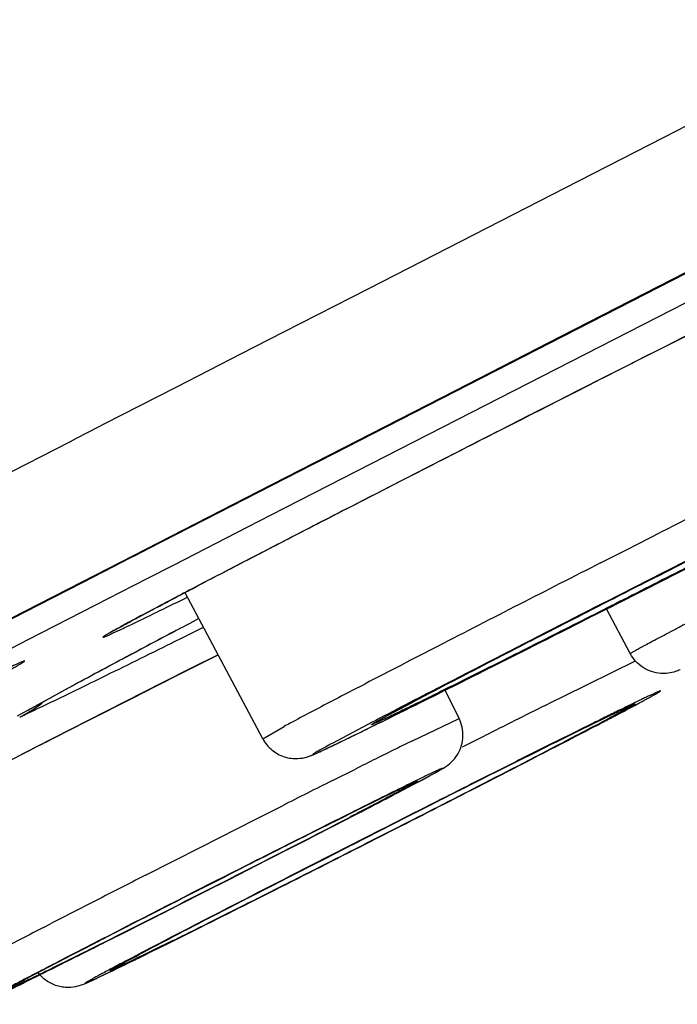
# Model space of a CAD drawing. Units: inches. Extents: x 0 to 50, y 0 to 50.
# Drawn here: x 13.1 to 13.3, y 36.4 to 36.7 of the extents above; entities that cross this region are included whole.
import ezdxf

# ---------------------------------------------------------------- set-up
doc = ezdxf.new("R2010")
doc.units = ezdxf.units.IN
doc.header["$LTSCALE"] = 3.2592592593
doc.header["$MEASUREMENT"] = 0
doc.layers.get('0').update_dxf_attribs({"linetype": 'CONTINUOUS'})

msp = doc.modelspace()

# ---------------------------------------------------------------- linework, layer by layer
at = {"color": 9, "linetype": 'Continuous'}
for p, q in [((13.2699221971, 36.6542389822), (13.3008604385, 36.6700830676)), ((13.2388638223, 36.6383286885), (13.2699221971, 36.6542389822)), ((13.2308664505, 36.6342311025), (13.2388638223, 36.6383286885)), ((13.1769960799, 36.6066214339), (13.2308664505, 36.6342311025)), ((13.3046675413, 36.625613963), (13.1420466182, 36.5422518605)), ((13.2376537231, 36.5915177456), (13.3045102714, 36.6257708115)), ((13.1462245624, 36.535140596), (13.3036570712, 36.6158545184)), ((13.150148964, 36.592856275), (13.1769960799, 36.6066214339)), ((13.1368897986, 36.5860566238), (13.150148964, 36.592856275)), ((13.2042934365, 36.574417626), (13.2376537231, 36.5915177456)), ((13.1164488197, 36.5755721699), (13.1368897986, 36.5860566238)), ((13.1105119153, 36.57252664449999), (13.1164488197, 36.5755721699)), ((13.1733476111, 36.5585500231), (13.2042934365, 36.574417626)), ((13.0937642739, 36.5639344105), (13.1105119153, 36.57252664449999)), ((13.0848563211, 36.55936366), (13.0917692985, 36.5629108071)), ((13.0917692985, 36.5629108071), (13.0937642739, 36.5639344105)), ((13.0473385654, 36.5401083266), (13.0828801208, 36.558349597)), ((13.0828801208, 36.558349597), (13.0848563211, 36.55936366)), ((13.1420481266, 36.54249600030001), (13.1733476111, 36.5585500231)), ((13.1029556608, 36.5224375299), (13.1420481266, 36.54249600030001)), ((13.1420466182, 36.5422518605), (13.1030748209, 36.5222536509)), ((13.1387984422, 36.5313300412), (13.1462245624, 36.535140596)), ((13.115617209, 36.5194331339), (13.1387984422, 36.5313300412)), ((13.258212974, 36.5241370874), (13.2691006805, 36.5296699249)), ((13.2500554901, 36.5199843433), (13.258212974, 36.5241370874)), ((13.0866149152, 36.5140506008), (13.1029556608, 36.5224375299)), ((13.1030748209, 36.5222536509), (13.0867882227, 36.5138937991)), ((13.2794294929, 36.5217810956), (13.2686445728, 36.5163065754)), ((13.1070690852, 36.5150453748), (13.115617209, 36.5194331339)), ((13.2681557455, 36.515854287), (13.2773088854, 36.52050036449999)), ((13.0907252269, 36.5066549206), (13.1070690852, 36.5150453748)), ((13.0595852726, 36.5001743619), (13.0866149152, 36.5140506008)), ((13.0867882227, 36.5138937991), (13.0597658138, 36.5000200528)), ((13.0695519078, 36.4957829222), (13.0907252269, 36.5066549206)), ((13.1175176918, 36.4960492607), (13.1248625437, 36.4996979049)), ((13.0574588426, 36.4895722732), (13.0695519078, 36.4957829222)), ((13.1162188042, 36.4986217383), (13.1156619158, 36.4983346559)), ((13.1294723218, 36.4910296621), (13.1214082653, 36.4869516978)), ((13.1214082653, 36.4869516978), (13.1120892391, 36.4822305014)), ((13.2384468439, 36.4779496191), (13.2610254387, 36.4891294468)), ((13.0868096086, 36.4829636731), (13.0661580099, 36.4716545344)), ((13.1120892391, 36.4822305014), (13.1003085868, 36.4762495538)), ((13.1738348999, 36.4808101002), (13.1756869824, 36.4817738377)), ((13.2346091801, 36.4760324566), (13.2384468439, 36.4779496191)), ((13.1003085868, 36.4762495538), (13.0885082483, 36.4702447279)), ((13.1828556229, 36.4718360775), (13.1908531324, 36.47608686989999)), ((13.2326349162, 36.4750449071), (13.2346091801, 36.4760324566)), ((13.1802030011, 36.4703881379), (13.1828556229, 36.4718360775)), ((13.0885082483, 36.4702447279), (13.0722077494, 36.4619266569)), ((13.1435327708, 36.4645301311), (13.1502505255, 36.4683827892)), ((13.1751111595, 36.468189453), (13.1654327678, 36.4630452567)), ((13.1907653702, 36.4638977803), (13.2052218788, 36.4707979775)), ((13.2052218788, 36.4707979775), (13.2054801807, 36.4708609924)), ((13.242396178, 36.4666641359), (13.2451886779, 36.4680440467)), ((13.2451886779, 36.4680440467), (13.247713168, 36.4692871054)), ((13.247713168, 36.4692871054), (13.2498331182, 36.4703268765)), ((13.2065376549, 36.4619267453), (13.2134210488, 36.4653968596)), ((13.2408006399, 36.4660007904), (13.2334599119, 36.4623376383)), ((13.2361530169, 36.4635651792), (13.2403628131, 36.4656567103)), ((13.2403628131, 36.4656567103), (13.2412424863, 36.4660927901)), ((13.2412424863, 36.4660927901), (13.242396178, 36.4666641359)), ((13.0722077494, 36.4619266569), (13.0529942021, 36.4520844648)), ((13.2334599119, 36.4623376383), (13.2254887799, 36.4583448629)), ((13.2298246469, 36.4604092214), (13.2345345072, 36.4627592653)), ((13.2345345072, 36.4627592653), (13.2361530169, 36.4635651792)), ((13.2250879129, 36.4580394405), (13.228615895, 36.4598050462)), ((13.228615895, 36.4598050462), (13.2298246469, 36.4604092214)), ((13.1655175007, 36.4513243699), (13.1727397691, 36.4549419278)), ((13.183265201, 36.4469075906), (13.1846998069, 36.4476086744)), ((13.1869566975, 36.4487041706), (13.1874316295, 36.448933148)), ((13.1413241605, 36.4391335324), (13.1497250238, 36.443377607)), ((13.1726003059, 36.4416349681), (13.1767900031, 36.443715681)), ((13.1767900031, 36.443715681), (13.1787852035, 36.4447029137)), ((13.1787852035, 36.4447029137), (13.1808950593, 36.4457436208)), ((13.1678699598, 36.439276034), (13.1726003059, 36.4416349681)), ((13.180398718, 36.4354767526), (13.1890050536, 36.4398452885)), ((13.1239739919, 36.430336821), (13.1413241605, 36.4391335324)), ((13.1646006769, 36.437640846), (13.1667464843, 36.4387145177)), ((13.1667464843, 36.4387145177), (13.1678699598, 36.439276034)), ((13.1584489948, 36.4346537694), (13.1514754937, 36.4311398447)), ((13.1806095158, 36.4356716276), (13.1711506207, 36.4308594062)), ((13.1717690993, 36.43108642510001), (13.180398718, 36.4354767526)), ((13.1758248178, 36.4312386412), (13.1852837129, 36.43605086260001)), ((13.1846652343, 36.4358238437), (13.1760356156, 36.4314335162)), ((13.1711506207, 36.4308594062), (13.1524640438, 36.4213198941)), ((13.1065280476, 36.4214510621), (13.1239739919, 36.430336821)), ((13.1327304868, 36.4200436329), (13.1478032815, 36.4277383044)), ((13.1289620966, 36.4197386746), (13.1213324628, 36.4158570927)), ((13.1241979809, 36.4172281765), (13.1317485051, 36.4210661339)), ((13.1251008529, 36.4161620509), (13.1327304868, 36.4200436329)), ((13.1387044028, 36.4141663285), (13.1465829195, 36.4182136836)), ((13.1505711276, 36.4185378567), (13.1426832908, 36.4145631996)), ((13.1390711377, 36.412648365), (13.1474615279, 36.416875839)), ((13.0743669331, 36.4049515166), (13.0765848401, 36.4060954741)), ((13.1156336937, 36.4009094784), (13.1229744217, 36.4045726305)), ((13.1151918473, 36.4008174787), (13.1017287559, 36.3942147191)), ((13.0873164653, 36.3971862079), (13.0814626437, 36.3942657575)), ((13.0829709212, 36.3960775267), (13.0888258697, 36.3991071304)), ((13.1034984033, 36.3958560998), (13.1045497889, 36.3964141322)), ((13.0912199496, 36.3889362432), (13.1034383529, 36.3948663106)), ((13.067271373, 36.3878527738), (13.0685239377, 36.3885193879))]:
    msp.add_line(p, q, dxfattribs=at)
at = {"color": 7, "linetype": 'Continuous'}
for p, q in [((13.1615241939, 36.5522430473), (13.30465062, 36.6256047532)), ((13.1521815841, 36.5474506451), (13.1615241939, 36.5522430473)), ((13.1419968201, 36.5422257196), (13.1508535014, 36.5467693516)), ((13.1508535014, 36.5467693516), (13.1521815841, 36.5474506451)), ((13.1125799663, 36.5271313332), (13.1402502951, 36.5413296723)), ((13.1402502951, 36.5413296723), (13.1419968201, 36.5422257196)), ((13.1101455517, 36.5258819754), (13.1125799663, 36.5271313332)), ((13.1032640284, 36.52235015719999), (13.1101455517, 36.5258819754)), ((13.0966796186, 36.5189705846), (13.1000824293, 36.5207171711)), ((13.1000824293, 36.5207171711), (13.1019230915, 36.5216619153)), ((13.1019230915, 36.5216619153), (13.1032640284, 36.52235015719999)), ((13.0868728286, 36.5139366229), (13.0966796186, 36.5189705846)), ((13.2750005544, 36.5193291708), (13.2696847686, 36.5166306391)), ((13.2696847686, 36.5166306391), (13.2641491172, 36.5138167091)), ((13.0684650605, 36.5044862233), (13.0868728286, 36.5139366229)), ((13.1435327704, 36.4645301309), (13.1191195625, 36.5105338906)), ((13.2594390104, 36.4913712673), (13.2519517138, 36.5054801791)), ((13.0595435769, 36.4999053265), (13.0684650605, 36.5044862233)), ((13.1260723283, 36.4893102488), (13.1294941163, 36.4910397403)), ((13.1179531805, 36.4852014633), (13.1260723283, 36.4893102488)), ((13.1100597295, 36.4812002687), (13.1179531805, 36.4852014633)), ((13.0819878205, 36.480344089), (13.0694571141, 36.473466903)), ((13.102449131, 36.4773364714), (13.1100597295, 36.4812002687)), ((13.2019717655, 36.4818988173), (13.1831108785, 36.4719693071)), ((13.2018615257, 36.4802358209), (13.2053875868, 36.4820007549)), ((13.0880653636, 36.4700182287), (13.102449131, 36.4773364714)), ((13.2054806285, 36.4708612202), (13.2011023711, 36.4798563574)), ((13.1873034511, 36.4729788456), (13.1898369675, 36.4742376756)), ((13.2567799321, 36.4736834495), (13.2595496502, 36.4749594394)), ((13.1831108785, 36.4719693071), (13.1791764625, 36.4697903356)), ((13.2432941125, 36.467107045), (13.2558577434, 36.4732445429)), ((13.0778270286, 36.4647963975), (13.0880653636, 36.4700182287)), ((13.074939143, 36.463321528), (13.0778270286, 36.4647963975)), ((13.2418358294, 36.46638552949999), (13.2432941125, 36.467107045)), ((13.2374038311, 36.4627902431), (13.231474557, 36.459723845)), ((13.231474557, 36.459723845), (13.2210100105, 36.4543309101)), ((13.2170713652, 36.4523063965), (13.2128846031, 36.4501571419)), ((13.2210100105, 36.4543309101), (13.2170713652, 36.4523063965)), ((13.1909770146, 36.4505800742), (13.1805332758, 36.4455639037)), ((13.2128846031, 36.4501571419), (13.208451388, 36.4478843113)), ((13.208451388, 36.4478843113), (13.2037729899, 36.4454888639)), ((13.1919044325, 36.4413142123), (13.1991794356, 36.4449960779)), ((13.2037729899, 36.4454888639), (13.1927093428, 36.4398357765)), ((13.1879678467, 36.4393188165), (13.1919044325, 36.4413142123)), ((13.1599506193, 36.4339672011), (13.1702576501, 36.4392773606)), ((13.1688736534, 36.4397764411), (13.1666751177, 36.4386780235)), ((13.1774317394, 36.4339679207), (13.184423347, 36.4375203587)), ((13.1881761746, 36.4375240345), (13.1824594264, 36.4346123319)), ((13.184423347, 36.4375203587), (13.1879678467, 36.4393188165)), ((13.1927093428, 36.4398357765), (13.1881761746, 36.4375240345)), ((13.1505486953, 36.4291432925), (13.1599506193, 36.4339672011)), ((13.1724419001, 36.4314285851), (13.1774317394, 36.4339679207)), ((13.1824594264, 36.4346123319), (13.1764982364, 36.4315803792)), ((13.1764982364, 36.4315803792), (13.1572940199, 36.42184248989999)), ((13.1630817544, 36.4266561188), (13.1724419001, 36.4314285851)), ((13.1470698624, 36.427362492), (13.1505486953, 36.4291432925)), ((13.1395841644, 36.4235374354), (13.1470698624, 36.427362492)), ((13.1505865237, 36.4202657456), (13.1630817544, 36.4266561188)), ((13.1354668989, 36.4229521237), (13.1313243171, 36.4208502611)), ((13.1313884623, 36.4193597095), (13.1355712704, 36.4214905898)), ((13.1355712704, 36.4214905898), (13.1395841644, 36.4235374354)), ((13.1572940199, 36.42184248989999), (13.150544021, 36.4184310418)), ((13.1273087486, 36.4188100511), (13.1197177498, 36.414945772)), ((13.1224954006, 36.4148380386), (13.1313884623, 36.4193597095)), ((13.1313243171, 36.4208502611), (13.1273087486, 36.4188100511)), ((13.143272793, 36.4165139678), (13.146827563, 36.4183386094)), ((13.150544021, 36.4184310418), (13.1436566973, 36.4149568156)), ((13.146827563, 36.4183386094), (13.1505865237, 36.4202657456)), ((13.108031215, 36.4075096113), (13.1224954006, 36.4148380386)), ((13.1197177498, 36.414945772), (13.109478919, 36.4097176767)), ((13.1436566973, 36.4149568156), (13.1297385904, 36.4079592413)), ((13.109478919, 36.4097176767), (13.1034243832, 36.4066169058)), ((13.0978466247, 36.4023703364), (13.108031215, 36.4075096113)), ((13.1297385904, 36.4079592413), (13.1229030551, 36.4045361363)), ((13.1203769295, 36.4032738712), (13.1179938829, 36.402084646)), ((13.1229030551, 36.4045361363), (13.1203769295, 36.4032738712)), ((13.088747696, 36.399066008), (13.0685250182, 36.3885173523)), ((13.1064537622, 36.3963525935), (13.1035055506, 36.3948978176)), ((13.1098174198, 36.3980179153), (13.1064537622, 36.3963525935)), ((13.0800791574, 36.393456998), (13.0824010821, 36.3946171218)), ((13.0967351221, 36.392164717), (13.1010064951, 36.3945213633)), ((13.0685250182, 36.3885173523), (13.0649994338, 36.3866262236))]:
    msp.add_line(p, q, dxfattribs=at)
for centre, radius, start, end in [((21.0484892225, 21.2075854802), 17.2355153534, 116.6674884039, 117.1658399746), ((18.2515837501, 26.6561595517), 11.1110040424, 117.1620597647, 117.3470182861), ((15.8811963794, 31.2354368167), 5.9545992719, 117.329196992, 117.5939933277), ((8.1726944905, 46.5232500362), 11.2318603505, 296.6201151694, 297.0137627848), ((18.0168813452, 27.1696972181), 10.4833693388, 116.959413658, 117.1858962179), ((14.3346410659, 34.1913638064), 2.6092191684, 117.6588673796, 117.8515021818), ((15.7777741909, 31.4637697755), 5.6950514803, 117.8621099665, 118.0522564446), ((16.0855364948, 30.9307142429), 6.255445286100001, 117.1890343769, 117.4496361825), ((14.5732754473, 33.7242885484), 3.1336529687, 118.0536484149, 118.4175946422), ((10.713674326, 41.4532843872), 5.560781202699999, 296.4419217584, 296.5803762405), ((12.7884151355, 37.3617602772), 1.0047095836, 297.7207118254, 298.1566672389), ((12.1064369968, 38.6460287811), 2.4270184001, 296.0527746891, 296.4455706229), ((12.3093183524, 38.2702274549), 2.0317661505, 297.6101904501, 297.7636950023), ((13.4002379268, 36.1710749248), 0.3348911994, 115.3642840174, 115.5390174604), ((11.6149479749, 39.5979453712), 3.5300935798, 297.3617533291, 297.6095506302), ((15.0565651775, 32.8045420867), 4.0868496433, 116.3620070723, 116.5701599609), ((18.5039678865, 25.8348479952), 11.9347728396, 117.0579642785, 117.1763200132), ((16.106609095, 30.7050103792), 6.4343218195, 116.5705107644, 116.6875471808), ((17.1086345432, 28.7127202223), 8.6644058737, 116.6907989477, 116.8212578631), ((12.6386649466, 37.4955389763), 1.1823933298, 297.6996680361, 297.9944343818), ((12.8920264083, 37.0181673083), 0.6419532244, 298.0261218616, 298.1594695937), ((11.6245859789, 39.4335261989), 3.3696627459, 297.3033936676, 297.6488921138), ((14.1949819202, 34.38718191), 2.2947859343, 116.2358247964, 116.5608304774), ((15.4346215475, 31.9035225002), 5.0706229035, 116.5687771687, 116.7404283223), ((16.4059266277, 29.9738432426), 7.2309689667, 116.7338537419, 116.8903902167), ((15.8353936085, 31.1717846982), 5.8953116623, 117.171440657, 117.38856624), ((15.7679558505, 31.2095256258), 5.8403326715, 117.1440638888, 117.3059858091), ((14.4018698035, 33.9359525239), 2.7815340655, 117.3626855909, 117.6879612022), ((10.5224175133, 41.513742036), 5.723543986, 296.5688216857, 296.7418267243), ((11.2662775374, 40.1148444032), 4.148908102, 296.3813365681, 296.5074476659), ((13.4439577255, 35.7562043826), 0.7246130789, 117.8080432159, 118.2479901481), ((13.7830228741, 35.1156448837), 1.4493758423, 117.6945856493, 117.8507546504), ((11.7838114675, 38.9876583319), 2.9000328419, 296.3052885505, 296.5503315176), ((12.4942254012, 37.6309109385), 1.3780242144, 295.8148285771999, 296.2405257231), ((12.3264868624, 37.8899275334), 1.6754882369, 296.1522812459, 296.3047685296)]:
    msp.add_arc(centre, radius, start, end, dxfattribs=at)
at = {"color": 9, "linetype": 'Continuous'}
for centre, radius, start, end in [((18.9306204206, 25.3804493525), 12.5043162604, 116.5992382844, 116.9212377099), ((18.7490885941, 25.7197532767), 12.1195856435, 116.983321598, 117.2552653323), ((8.2723768588, 46.3275180932), 11.0122097579, 296.5871170421, 297.0502597261), ((18.5702625283, 26.080296069), 11.705446093, 116.9311133653, 117.3267942023), ((17.3004706432, 28.5719579119), 8.908706586900001, 116.9123098798, 117.3120357292), ((10.438773787, 41.8906177358), 6.0230422496, 296.1733771649, 296.4073010238), ((15.7930742567, 31.4334950455), 5.7289734789, 117.8621514669, 118.0529652678), ((16.2430800204, 30.5821721342), 6.6493759338, 117.2465872529, 117.4713748323), ((14.7698103345, 33.3547466357), 3.5522152633, 118.0609785246, 118.2805350079), ((14.6130788316, 33.7709698946), 3.0562041472, 117.2687527387, 117.73332269), ((11.4732750738, 39.7858607578), 3.6777928287, 296.0294423853, 296.1727205476), ((12.2042895577, 38.2864538738), 2.0096798608, 295.6810030819, 296.0614429607), ((14.8439967086, 33.2718252268), 3.6175992571, 117.4953642346, 117.6478905386), ((15.0788203828, 32.8430184856), 4.0946273761, 117.3648989263, 117.7055988873), ((11.0259064396, 40.8272278406), 4.8611840684, 296.3663592532, 296.5793586201), ((13.0507289277, 36.5044615923), 0.0368729684, 297.1182497103, 310.0251769655), ((12.7202507182, 37.2118448535), 0.8176231221, 295.1348817249, 295.7299148613), ((13.8701774517, 35.1267144632), 1.5226220368, 117.5768381426, 118.1348082569), ((17.0948474108, 28.7595804486), 8.628156069700001, 116.5916616987, 116.734434916), ((12.9521881036, 36.71776867280001), 0.2718152965, 294.9642936107, 295.1104005075), ((13.756381807, 35.4354281229), 1.1522182972, 115.9592578108, 116.0802184259), ((13.6268706666, 35.7013254392), 0.8564573893999999, 115.836880345, 115.9557495343), ((13.4720946702, 35.87184587), 0.6778199978, 118.1618122471, 118.3477896949), ((14.8614478147, 33.2119866627), 3.6352586165, 116.3609840641, 116.4753946252), ((11.7099767512, 39.4161154015), 3.3249276316, 297.4764121662, 297.5958589194), ((10.056048478, 42.6058350767), 6.9179460537, 297.1503143265, 297.4406566943), ((14.2785784614, 34.2555909991), 2.4616978209, 116.2248816198, 116.3634176409), ((10.7211326917, 41.3063008771), 5.4580253147, 297.1276334586, 297.4633677526), ((15.0603304034, 32.6804362064), 4.2201767551, 116.3766946728, 116.5691528657), ((17.1729854729, 28.5836448697), 8.8086312785, 116.6273033054, 116.890153112), ((16.9490191704, 29.0376787268), 8.3024673726, 116.6465115552, 116.7775989634), ((16.764205716, 29.2800424276), 8.023580345900001, 116.6483844352, 116.7746301386), ((18.054917746, 26.8452140493), 10.7580554602, 116.7751297354, 116.9417554677), ((8.2659412299, 46.0950624425), 10.8395772595, 296.989781253, 297.1536594674), ((14.3968071984, 33.9950060298), 2.7359187445, 116.2358200515, 116.6043146206), ((11.6733877208, 39.3407914189), 3.2648721163, 297.3732575163, 297.5820673295), ((13.7465849015, 35.2968487418), 1.2806109638, 116.0964515842, 116.2145914737), ((8.8731386097, 44.9026224779), 9.5013652149, 296.9864452155, 297.1570124671), ((13.4821136445, 35.83776296489999), 0.6785033384, 115.7860436448, 115.9978908688), ((10.1092796956, 42.3669946091), 6.671385990599999, 297.0942857045, 297.3523972761), ((15.6595375607, 31.4660060517), 5.5626346417, 116.5680594093, 116.7194996381), ((16.349908485, 30.0833059018), 7.108006641499999, 116.6237409197, 116.9203486218), ((10.6274370284, 41.3490754713), 5.5290992606, 296.9974576973, 297.3902509208), ((17.0605647812, 28.6841017197), 8.6774177477, 116.7751215006, 116.9417492597), ((17.4832957226, 27.9642877934), 9.5013652121, 116.9864452155, 117.1570124671), ((8.3134253809, 45.9981921754), 10.7317066773, 296.772193618, 296.9419317328999), ((8.5912695862, 45.4531783953), 10.1198794562, 296.7776441362, 296.9392497607), ((17.3236337335, 28.1598339408), 9.2756831459, 117.0418367023, 117.1582696447), ((9.475446033099999, 43.5992065897), 8.0569750703, 296.7385697699001, 297.0330534966), ((16.6364655952, 29.6099577617), 7.6506810748, 117.089676157, 117.4272717801), ((16.5956084252, 29.5922320954), 7.6571830046, 116.9831014545, 117.3346137112), ((9.8939769901, 42.7670545179), 7.1255874526, 296.5815567682, 296.9654854323), ((16.56809744, 29.649157764), 7.5938936385, 116.9690445876, 117.1564483874), ((16.4390590286, 29.8833224274), 7.3384467625, 117.1554342088, 117.270999047), ((15.4120332857, 31.9912223963), 4.9729726762, 117.2025050759, 117.4689370658), ((10.0444312884, 42.5608665604), 6.883123039299999, 296.568000769, 296.7179089255), ((10.1117196703, 42.4371794928), 6.7423028325, 296.5731204404001, 296.7144486952001), ((15.5698225061, 31.5943722753), 5.407478278999999, 117.1523109282, 117.310244564), ((11.2645077734, 40.1330488267), 4.1658831448, 296.3752179202, 296.569219726), ((15.1582438247, 32.3647958293), 4.5459213453, 117.284287003, 117.4731687197), ((10.6509431063, 41.2678627908), 5.4460449428, 296.5747910899, 296.7293032805), ((13.9690236423, 34.7633132958), 1.8477914884, 117.4177626647, 117.8942855479), ((14.4141776691, 33.8967673155), 2.8220904154, 117.4700239386, 117.7336494384), ((11.8111435868, 39.01809289), 2.9242680194, 296.2264979855, 296.4931718909)]:
    msp.add_arc(centre, radius, start, end, dxfattribs=at)
for points, knots in [([(11.1399480324, 36.5044439577), (11.1402271098, 36.5047575966), (11.1409935091, 36.5054470076), (11.1424322184, 36.5065666977), (11.1443838273, 36.5079506049), (11.1479850139, 36.5103591743), (11.1537874096, 36.5139964525), (11.1623030557, 36.5191088528), (11.1728588741, 36.5252601136), (11.1854474338, 36.5324459357), (11.2000607376, 36.540659091), (11.2166868137, 36.5498925703), (11.2353117025, 36.5601381189), (11.2640778518, 36.5758393636), (11.3049211106, 36.5979104477), (11.3597150863, 36.6272495166), (11.4220529559, 36.6603915588), (11.4917359576, 36.6972298251), (11.5685447499, 36.7376479057), (11.6522344207, 36.7815160289), (11.7425400736, 36.8286952038), (11.8391752178, 36.8790355552), (11.9797404019, 36.9520733123), (12.168817009, 37.0499754754), (12.4100662509, 37.1744257008), (12.6681418414, 37.3071251463), (12.9397695681, 37.4463894192), (13.221502457, 37.5904504052), (13.5097666557, 37.7374805066), (13.8964805088, 37.9342425761), (14.1868648596, 38.0814599349), (14.3798217524, 38.179027225)], [0, 0, 0, 0, 0.0003453117, 0.0008445862, 0.0014999988, 0.0023122813, 0.0044080116, 0.0071316209, 0.010481746, 0.0144566383, 0.019053938, 0.0242695885, 0.0300991117, 0.0365379975, 0.0512251293, 0.06828429820000001, 0.0876606166, 0.1092946877, 0.1331156411, 0.1590497741, 0.1870139018, 0.2169190266, 0.2486715249, 0.3173063818, 0.3920479953, 0.4719484013, 0.5559938729999999, 0.6431179242, 0.7322146706, 0.8221551596, 1, 1, 1, 1]), ([(14.3352607803, 38.0779005348), (14.2379840792, 38.0286746121), (14.0422794427, 37.9295126925), (13.7483031372, 37.7801924778), (13.4545722837, 37.6306361879), (13.1647683705, 37.4827183929), (12.8825197414, 37.3382913204), (12.6113592865, 37.1991632812), (12.3546824965, 37.0670770371), (12.1513492156, 36.9620929174), (11.9983234531, 36.8828466291), (11.8916101491, 36.8274643786), (11.7907759298, 36.7750081541), (11.6961355491, 36.725641464), (11.6079866381, 36.6795201531), (11.5266041091, 36.6367880797), (11.4522431393, 36.5975796884), (11.3851367106, 36.5620187491), (11.3254937764, 36.5302160945), (11.280564863, 36.5060707477), (11.2484982567, 36.4886954115), (11.2273822276, 36.477181232), (11.2082558378, 36.4666733793), (11.1911332967, 36.4571798905), (11.1760284711, 36.4487090251), (11.162953873, 36.4412680718), (11.1519185349, 36.4348643391), (11.1429297887, 36.4295021939), (11.1367376782, 36.4256593064), (11.1328252865, 36.4230887863), (11.1306460864, 36.4215841575), (11.1289790141, 36.4203393787), (11.127925724, 36.4194619415), (11.1273466462, 36.4188634494), (11.1270637384, 36.4185072755), (11.1269087325, 36.4181817767), (11.1269752939, 36.4180389403)], [0, 0, 0, 0, 0.0905314341, 0.1821820685, 0.2738005623, 0.3642391776, 0.4523666916, 0.5370795121999999, 0.6173170973, 0.6920746301999999, 0.7271030401, 0.7604164576000001, 0.7919113522, 0.8214874228, 0.8490540702, 0.8745233348, 0.8978162722, 0.9188604684, 0.9375884487999999, 0.9539440355, 0.9612151998999999, 0.9678740068, 0.9739159493999999, 0.9793365978, 0.9841315519, 0.9882965390999999, 0.9918286451999999, 0.9947261418000001, 0.9969876584, 0.9978797389, 0.9986127937999999, 0.9991872609, 0.9996044966, 0.9997553528, 0.9998691439, 1, 1, 1, 1]), ([(13.3130813857, 36.6097441267), (13.2978498181, 36.6021032064), (13.2662235431, 36.5861529511), (13.2266001616, 36.5660225677), (13.1945769861, 36.5496630222), (13.1719586751, 36.5380617872), (13.1512549642, 36.5273940507), (13.1354851314, 36.5192234839), (13.1242778391, 36.5133824908), (13.1170735408, 36.5096102099), (13.11075174, 36.5062807169), (13.1053588215, 36.5034185186), (13.1014663374, 36.5013308615), (13.0988470851, 36.4999075935), (13.0972596378, 36.4990354786), (13.0959291651, 36.4982936658), (13.0949835962, 36.4977553285), (13.0943579541, 36.4973896472), (13.0939863292, 36.497167105), (13.0936790805, 36.4969783314), (13.0934410659, 36.4968226003), (13.0932598822, 36.4967024701), (13.0931616331, 36.4966132003), (13.093091766, 36.4965622705), (13.0930985577, 36.4965221783), (13.0931275353, 36.4965187646), (13.0931632283, 36.4965217158), (13.0932480523, 36.4965392109), (13.0933919532, 36.4965842487), (13.0936152597, 36.4966648163), (13.0939038154, 36.4967786925), (13.0942585731, 36.4969257612), (13.0948639521, 36.4971856524), (13.0963054326, 36.4978285994), (13.0988936435, 36.4990325909), (13.1027541316, 36.5008705042), (13.1076028822, 36.5032140219), (13.1134043626, 36.5060458349), (13.1175827945, 36.5081003377), (13.1198242527, 36.5092053219)], [0, 0, 0, 0, 0.1845299478, 0.3835636154, 0.4812715021, 0.5739329416, 0.6588315873, 0.7334787604, 0.7662607355, 0.7956865471, 0.8215402154000001, 0.8436321431, 0.8618004336, 0.8693705656999999, 0.8759123278000001, 0.8814139426, 0.8858656494, 0.8876953293000001, 0.8892599452, 0.890558978, 0.8915922304999999, 0.892360114, 0.8928643906, 0.8931139616, 0.8931699823999999, 0.8932479528, 0.8933821465999999, 0.8935794212999999, 0.8941696231, 0.8950242776, 0.8961445721, 0.8975305887999999, 0.899182047, 0.9032788562999999, 0.9146215021999999, 0.9300923870000001, 0.949578927, 0.9729385634000001, 1, 1, 1, 1]), ([(13.2803290791, 36.5201160896), (13.2731321378, 36.5164434811), (13.2588807391, 36.5091907078), (13.2381330977, 36.4986870825), (13.2190584183, 36.4890865702), (13.2047391454, 36.48193098780001), (13.1949702504, 36.4770917463), (13.1891868622, 36.4742490706), (13.1850774644, 36.4722510627), (13.1823886225, 36.4709633619), (13.1808434831, 36.4702336158), (13.1797558221, 36.469730429), (13.179047432, 36.4694119016), (13.1786402795, 36.4692341468), (13.1783146081, 36.4690963166), (13.1780742894, 36.4690044483), (13.1779206246, 36.4689473413), (13.1778448538, 36.4689347414), (13.177810259, 36.4689264844), (13.1777969396, 36.468949977), (13.1778237799, 36.4689736365), (13.1778558629, 36.4690057312), (13.1779475144, 36.4690730023), (13.1781094017, 36.4691813321), (13.1783704436, 36.4693422959), (13.1787124107, 36.4695451985), (13.1793308779, 36.469901846), (13.1798378151, 36.4701855215), (13.1802030011, 36.4703881379)], [0, 0, 0, 0, 0.2064343246, 0.4085524072, 0.5941454222, 0.7520248223, 0.8175344391, 0.8726783785, 0.9166707003, 0.9342774001999999, 0.9488483575, 0.9603275198000001, 0.9648988524, 0.9686870854999999, 0.9716893368999999, 0.9739033918000001, 0.9753291928, 0.9757494811, 0.975983508, 0.9760970659, 0.9763241096999999, 0.9767379212, 0.977347682, 0.9791606801, 0.9817649389, 0.9851564098000001, 0.9893298762, 1, 1, 1, 1]), ([(13.2594390115, 36.4913712679), (13.2594304214, 36.4913874425), (13.2595079282, 36.4914442764), (13.2596031151, 36.4915221494), (13.2598225308, 36.4916592251), (13.2601070268, 36.4918332563), (13.2604859618, 36.4920542863), (13.2611558195, 36.4924368034), (13.2622075116, 36.4930209201), (13.2637197242, 36.4938455126), (13.2655610063, 36.4948364893), (13.2677231495, 36.4959895165), (13.2701974842, 36.4972997797), (13.2729737106, 36.4987618059), (13.2772430292, 36.5009999751), (13.2832388344, 36.5041250567), (13.2911539685, 36.5082279847), (13.2967506428, 36.5111163073), (13.2996929366, 36.5126320595)], [0, 0, 0, 0, 0.0012065778, 0.0044498589, 0.0098025305, 0.0172711645, 0.0268515648, 0.0385363013, 0.0681702642, 0.1060548727, 0.1520352961, 0.2059222574, 0.26749325, 0.3364937879, 0.412638553, 0.585072708, 0.7819451359, 1, 1, 1, 1]), ([(13.0437682428, 36.475588897), (13.0456327256, 36.4765673512), (13.0491381508, 36.4784111437), (13.05404843, 36.4810095901), (13.0577073011, 36.4829610472), (13.0602791315, 36.4843445809), (13.0619369785, 36.4852424807), (13.0634099959, 36.4860469237), (13.0646962043, 36.48675682), (13.0657939832, 36.4873711081), (13.0667017393, 36.48788900949999), (13.067338052, 36.4882618287), (13.0677500748, 36.4885127512), (13.0679888441, 36.4886620504), (13.0681772689, 36.4887878482), (13.06832351, 36.4888858579), (13.0684092785, 36.4889655473), (13.0684755007, 36.4890090342), (13.0684706332, 36.4890694605), (13.068390366, 36.489051134), (13.0683012448, 36.4890344891), (13.0681465179, 36.4889823327), (13.0679517542, 36.4889119492), (13.0675898975, 36.4887694319), (13.0670205797, 36.4885295021), (13.0661935792, 36.4881650348), (13.0651763757, 36.4877039253), (13.0639696457, 36.48714633260001), (13.0619851058, 36.4862163842), (13.0590466794, 36.4848167182), (13.0549838642, 36.4828564261), (13.0502189107, 36.48053601), (13.0468127887, 36.4788658659), (13.0449966178, 36.4779730617)], [0, 0, 0, 0, 0.1166967448, 0.2195101446, 0.3078889228, 0.3465144674, 0.3813600199, 0.4123794338, 0.4395313697, 0.4627801003, 0.4820958246, 0.4974544335, 0.5036446672, 0.5088402634, 0.5130413576, 0.5162499305, 0.51847245, 0.5197342862, 0.5202412468, 0.5212083566, 0.5231127701, 0.5259983711999999, 0.5298751853, 0.5347463303, 0.5474713297, 0.5641652215999999, 0.5848086469, 0.6093758384, 0.6378348115, 0.7062721059999999, 0.7897563223, 0.8878408736, 1, 1, 1, 1]), ([(13.2501895717, 36.4694413063), (13.2516664304, 36.4702134497), (13.2544368275, 36.4716651692), (13.2583057065, 36.4737046439), (13.2615973543, 36.4754535717), (13.2639665321, 36.4767260931), (13.2655540457, 36.4775906204), (13.2665105208, 36.4781175372), (13.2673080836, 36.478563911), (13.2678719639, 36.4788864552), (13.268242233, 36.47910467280001), (13.2684597628, 36.4792357932), (13.268637203, 36.4793474665), (13.2687725015, 36.4794347111), (13.2688706232, 36.4795090698), (13.2689225523, 36.4795457177), (13.2689571189, 36.4795966614), (13.2688966742, 36.4796004187), (13.2688369752, 36.4795797847), (13.2686528766, 36.4795246535), (13.268339744, 36.4793945214), (13.2678315604, 36.4791797147), (13.2671672624, 36.4788811383), (13.266340677, 36.4785020858), (13.2653557084, 36.4780415836), (13.2642128337, 36.4775006691), (13.2623789275, 36.4766241441), (13.2597115494, 36.4753344133), (13.2560743115, 36.473558621), (13.2518713704, 36.4714918007), (13.2488848251, 36.4700149865), (13.2473016154, 36.46923047550001)], [0, 0, 0, 0, 0.1102482768, 0.2069119786, 0.2893274717, 0.356833518, 0.3848198523, 0.4089110662, 0.4290751940999999, 0.4452808739, 0.4518899077, 0.4574983451, 0.4621031343, 0.4657021093, 0.468295377, 0.4698911733, 0.4705581482, 0.4712078787, 0.4727766885, 0.475334809, 0.4834485694, 0.4955592008, 0.5116502854, 0.5317011355, 0.5556896356000001, 0.5835890657, 0.615344636, 0.6901569618000001, 0.7795912618, 0.8831102947, 1, 1, 1, 1]), ([(13.2536175183, 36.4721700066), (13.2543896604, 36.4725438155), (13.2557915693, 36.4732195267), (13.2574571094, 36.4740115512), (13.2585743845, 36.4745336015), (13.2592468865, 36.4748429969), (13.2598086059, 36.4750962713), (13.2602590817, 36.4752924394), (13.2605650245, 36.4754203038), (13.2607544431, 36.4754910168), (13.2608531437, 36.4755273615), (13.2609248325, 36.4755429226), (13.260967429, 36.4755589567), (13.2609998276, 36.4755410881), (13.2609663301, 36.4755073581), (13.2609290717, 36.4754740164), (13.2608534638, 36.4754191971), (13.2607548824, 36.4753529168), (13.2605653011, 36.4752322275), (13.2602586995, 36.4750477457), (13.2598052367, 36.4747845956), (13.259240812, 36.4744650556), (13.2582692686, 36.4739242943), (13.2559420352, 36.4726544054), (13.2517485993, 36.4704177742), (13.2455303548, 36.467144613), (13.2408564069, 36.4647068224), (13.2382724779, 36.4633629638)], [0, 0, 0, 0, 0.07589677610000001, 0.1376838028, 0.1631639531, 0.1850008187, 0.2031764719, 0.2176738002, 0.2284776338, 0.2324914134, 0.2355798146, 0.2377469037, 0.2390109857, 0.2395174016, 0.2403452438, 0.2420473798, 0.244672049, 0.2482271207, 0.2527134743, 0.2644737704, 0.2799347583, 0.2990731628, 0.3218641715, 0.3783015870000001, 0.5336251889, 0.7423270684000001, 1, 1, 1, 1]), ([(13.1654327678, 36.4630452567), (13.1647306515, 36.4626664037), (13.163470407, 36.4619827391), (13.1619904103, 36.4611665269), (13.1610259481, 36.4606225573), (13.1604673202, 36.4603013511), (13.1600204808, 36.4600368443), (13.1597195826, 36.4598515118), (13.1595357679, 36.45972993260001), (13.1594405398, 36.4596638731), (13.1593712684, 36.4596083458), (13.1593340874, 36.4595764025), (13.1593097779, 36.4595383915), (13.1593490273, 36.459526048), (13.1593942217, 36.4595390776), (13.1594730446, 36.4595573133), (13.1595771386, 36.4595934397), (13.1597754019, 36.4596657061), (13.1600924362, 36.4597949469), (13.160557295, 36.4599939886), (13.161134383, 36.4602504252), (13.161823461, 36.4605636171), (13.1629656689, 36.4610916632), (13.1646669696, 36.4618936137), (13.1670302379, 36.4630244096), (13.1698160151, 36.4643715191), (13.1730116167, 36.4659288688), (13.1780558406, 36.4684021541), (13.1820288131, 36.4703650567), (13.1848029721, 36.4717397728)], [0, 0, 0, 0, 0.06774442, 0.1217426028, 0.1435148322, 0.1617646343, 0.1764646459, 0.1875895283, 0.1918050361, 0.1951208125, 0.1975389822, 0.1990724574, 0.1997989781, 0.2004094728, 0.2017786428, 0.2040196402, 0.2071506987, 0.2111765555, 0.2219148788, 0.2362299248, 0.2541092195, 0.2755380638, 0.3005008105, 0.3609603869, 0.4352440713, 0.5229621978, 0.6237145635, 0.7371005570999999, 1, 1, 1, 1]), ([(13.1850843834, 36.4469767849), (13.1871715037, 36.4480679898), (13.1901068981, 36.4496082323), (13.1937473866, 36.451539363), (13.1956068854, 36.4525350267), (13.1968843109, 36.4532266132), (13.1976821388, 36.45366240969999), (13.1983710073, 36.4540430998), (13.1989505783, 36.4543681182), (13.1994187964, 36.4546370895), (13.1997783876, 36.4548489266), (13.2000023175, 36.4549919641), (13.2001321413, 36.4550776776), (13.2001775842, 36.4551207257), (13.200217813, 36.455145977), (13.2002069157, 36.4551779331), (13.2001611925, 36.4551620986), (13.2001053401, 36.4551521228), (13.200013262, 36.4551184595), (13.1998386409, 36.4550536689), (13.1995482519, 36.45493198219999), (13.1991187936, 36.4547443788), (13.1985778876, 36.4544996154), (13.1979270792, 36.454199159), (13.1971667561, 36.4538427434), (13.1962980451, 36.453430959), (13.1949262561, 36.452775005), (13.192952952, 36.4518212941), (13.1902834012, 36.4505191567), (13.1883706428, 36.44957966), (13.1873485933, 36.4490763749)], [0, 0, 0, 0, 0.2246252535, 0.3161635123, 0.3930401806, 0.4257980846, 0.4547088333, 0.4797428634000001, 0.5008709083, 0.5180642751, 0.5312955438, 0.5405407923, 0.5436648838, 0.5457933508, 0.5469507907, 0.5474031266, 0.5484582413, 0.5504705232, 0.5534699098, 0.5574621665999999, 0.5684260629, 0.5833530898, 0.6022257732, 0.6250244727000001, 0.6517286685, 0.6823107475, 0.7167161897, 0.7967516981999999, 0.8913437168, 1, 1, 1, 1]), ([(13.1874316295, 36.448933148), (13.1879961101, 36.4492048977), (13.1890172906, 36.4496921931), (13.1903092972, 36.4503057571), (13.1913682967, 36.4507782699), (13.191797975, 36.4509788574), (13.1923548651, 36.4511760808), (13.1920626973, 36.4509525485), (13.1918675297, 36.4508399194), (13.1913708826, 36.4505399103), (13.1905584083, 36.4500875775), (13.1892822483, 36.4493848606), (13.1876580026, 36.4485099154), (13.1856801328, 36.4474546062), (13.1833643067, 36.4462296542), (13.1807220748, 36.4448404764), (13.1777702799, 36.4432961663), (13.1745262113, 36.4416057276), (13.1722672556, 36.4404326303), (13.1710920284, 36.4398231989)], [0, 0, 0, 0, 0.0641581064, 0.1145705628, 0.150891342, 0.1729835829, 0.1808822872, 0.1877281253, 0.1964908062, 0.2088524164, 0.2443108744, 0.2938173741, 0.3570376522, 0.433634671, 0.5232587343, 0.6253801165999999, 0.7393275984000001, 0.8644259881999999, 1, 1, 1, 1]), ([(13.0795348541, 36.3944139666), (13.0775707018, 36.393396784), (13.0738620814, 36.3914725117), (13.0686543242, 36.3887571113), (13.0641685807, 36.38640311469999), (13.0609095096, 36.3846781795), (13.0587043901, 36.3834987554), (13.0573635927, 36.3827752437), (13.0562387285, 36.3821609412), (13.0554388046, 36.3817167393), (13.0549089636, 36.3814161338), (13.0545949518, 36.3812346126), (13.0543342889, 36.3810802865), (13.0541363974, 36.3809580444), (13.0539783451, 36.3808565887), (13.053909493, 36.3808016014), (13.0538309438, 36.3807422282), (13.0538979676, 36.3807225491), (13.0539716488, 36.3807618108), (13.0541146724, 36.3808014195), (13.0543063252, 36.3808830785), (13.0545574542, 36.380986818), (13.0548631598, 36.3811212526), (13.055383298, 36.3813540211), (13.0561706111, 36.3817170742), (13.0572787786, 36.3822381301), (13.0586031838, 36.3828698338), (13.0601397025, 36.3836100183), (13.0618833737, 36.3844564402), (13.0638292327, 36.3854066975), (13.0668135699, 36.3868712953), (13.0709984031, 36.3889381007), (13.076519788, 36.391680914), (13.0804205523, 36.3936276678), (13.0824724487, 36.394653616)], [0, 0, 0, 0, 0.1088767009, 0.2056590217, 0.2890942127, 0.3582337882, 0.3871633125, 0.4121860103, 0.4332285124, 0.4502466232, 0.457233202, 0.4631978362, 0.4681355644, 0.472041875, 0.4749133617, 0.4767502428, 0.4775758246, 0.4780143215, 0.4793888738, 0.481786389, 0.4852132791, 0.4896687497, 0.4951502127, 0.5016544234, 0.5177167105, 0.5378256384000001, 0.5619300334, 0.5899434083, 0.621775584, 0.6573362693, 0.6965351070999999, 0.7854097066, 0.8870782666, 1, 1, 1, 1]), ([(13.0814626437, 36.3942657575), (13.0792925395, 36.3931857339), (13.0753488015, 36.3912287393), (13.0706755299, 36.3889295269), (13.0675619042, 36.3874152103), (13.06596373, 36.386645639), (13.0648575184, 36.3861191682), (13.0641610295, 36.3857907692), (13.063554028, 36.3855083356), (13.0630395873, 36.3852722721), (13.0626124475, 36.3850829101), (13.0622887679, 36.3849399066), (13.0620304933, 36.3848436498), (13.0619158646, 36.3847912303), (13.0617822439, 36.3847723635), (13.0618846861, 36.384869017), (13.0619939446, 36.3849335711), (13.0622315922, 36.3850877535), (13.0625426935, 36.3852683468), (13.0629543409, 36.3855051765), (13.0634546004, 36.3857852143), (13.0640466388, 36.3861124747), (13.0647279377, 36.3864847135), (13.0658118054, 36.3870719034), (13.0666700026, 36.3875318265), (13.067271373, 36.3878527738)], [0, 0, 0, 0, 0.258749913, 0.4699538595, 0.5559517965, 0.6283347914, 0.6593009118, 0.6867196876999999, 0.7105434965, 0.7307271659000001, 0.7472499645, 0.7601070716, 0.7692967064, 0.7748274095000001, 0.7767963242, 0.7789098707, 0.7846119919, 0.7940020075, 0.8071007551999999, 0.8238970851999999, 0.8443512976, 0.8684211833, 0.8960640373000001, 0.9272368934, 1, 1, 1, 1]), ([(13.1008841663, 36.3946573227), (13.0993700298, 36.3938602164), (13.0966397456, 36.3924177558), (13.0934242223, 36.3907005532), (13.0913120963, 36.3895560908), (13.0900815941, 36.3888807248), (13.0892077422, 36.3883925525), (13.0886300776, 36.3880622702), (13.0882884512, 36.387863128), (13.0880059254, 36.3876937181), (13.0877914032, 36.3875602116), (13.0876233052, 36.3874482681), (13.087547298, 36.3873899786), (13.0874683779, 36.3873214131), (13.0875471449, 36.3873044078), (13.0876295064, 36.3873444924), (13.0877917799, 36.3873907473), (13.0880057351, 36.3874798807), (13.088285814, 36.3875947845), (13.0886256397, 36.3877428432), (13.0892027122, 36.3879992959), (13.090074905, 36.388399114), (13.0908112972, 36.3887436868), (13.0912199496, 36.3889362432)], [0, 0, 0, 0, 0.2651507775, 0.4784893741, 0.5648565224000001, 0.6374003878, 0.6959802824, 0.7199906775, 0.7404590039, 0.7573695291, 0.7707083492, 0.7804661016, 0.7866485931999999, 0.7893629244, 0.7910596168, 0.7960133309, 0.8045026894, 0.8165521543, 0.8321605670000001, 0.8513201887, 0.8740208355, 0.9299992078, 1, 1, 1, 1]), ([(13.1017287559, 36.3942147191), (13.1012126233, 36.3939660404), (13.1002517867, 36.3935048384), (13.0989175676, 36.3928710832), (13.0978006379, 36.3923484532), (13.0970064427, 36.3919844235), (13.0964808949, 36.391750876), (13.0961713484, 36.3916160283), (13.095916133, 36.3915112897), (13.0957211723, 36.39143015219999), (13.0955730251, 36.3913876935), (13.0954980415, 36.3913514689), (13.0954258716, 36.3913663022), (13.0954970444, 36.3914289111), (13.0955661971, 36.3914816369), (13.095718661, 36.3915834448), (13.0959135783, 36.391704736), (13.096170291, 36.3918587595), (13.0964808133, 36.3920398157), (13.0970059914, 36.3923401688), (13.0978005816, 36.3927841428), (13.0989195992, 36.3933984098), (13.1008406717, 36.3944394872), (13.1023925723, 36.3952682577), (13.1034984033, 36.3958560998)], [0, 0, 0, 0, 0.1064836585, 0.1980898861, 0.2745349272, 0.3356757274, 0.360474191, 0.3814079838, 0.3984660042, 0.4116398129, 0.4209281227, 0.4263574079, 0.4282267489, 0.4311691406, 0.437894258, 0.4485211487, 0.4630564334, 0.4814899949, 0.5038067165, 0.5299894710999999, 0.5938799889999999, 0.6730120748, 0.7672324301000001, 1, 1, 1, 1])]:
    msp.add_open_spline(points, degree=3, knots=knots, dxfattribs=at)
at = {"color": 7, "linetype": 'Continuous'}
for points, knots in [([(13.0952414838, 36.4978663182), (13.0952684742, 36.4978736824), (13.0953439765, 36.4979265342), (13.095501771, 36.4980130637), (13.0957325957, 36.4981540652), (13.0961717769, 36.4984065934), (13.0968630555, 36.4987970987), (13.0978483959, 36.4993455199), (13.0990288283, 36.4999955657), (13.1003937291, 36.5007393822), (13.1019353934, 36.5015734), (13.1043282876, 36.5028599759), (13.1077278805, 36.5046731356), (13.1122816041, 36.5070837985), (13.1174447489, 36.5098011641), (13.1210886509, 36.5117099622), (13.1230073805, 36.5127131915)], [0, 0, 0, 0, 0.0026655149, 0.008578613, 0.017274806, 0.0283669648, 0.0568770824, 0.09289680039999999, 0.1358153731, 0.1852646134, 0.2409948732, 0.3028132284, 0.444111727, 0.6080785572999999, 0.7937125257, 1, 1, 1, 1]), ([(13.2751172401, 36.4862541848), (13.2746436958, 36.48605439449999), (13.2727213096, 36.4852876652), (13.2686123298, 36.4847502147), (13.2631684536, 36.4865563741), (13.2603686305, 36.4896195099), (13.2594390104, 36.4913712673)], [0, 0, 0, 0, 0.08543944449999999, 0.3438707634000001, 0.6703310122999999, 1, 1, 1, 1]), ([(13.1949816103, 36.4521972668), (13.1960932262, 36.4527924255), (13.1976134542, 36.453610738), (13.1994672823, 36.4546439525), (13.2006985488, 36.455356098), (13.2028395051, 36.4567562338), (13.2056012325, 36.4598775726), (13.2071447001, 36.46526020469999), (13.2063152492, 36.4691464907), (13.2054806285, 36.4708612202)], [0, 0, 0, 0, 0.1561478467, 0.2137920805, 0.2628173431, 0.3322745927, 0.5302541084000001, 0.7638349648999999, 1, 1, 1, 1]), ([(13.1435327704, 36.4645301309), (13.1442386887, 36.4631999126), (13.1461910742, 36.4608141252), (13.1495292308, 36.4589070188), (13.1524463095, 36.4582867802), (13.15487104, 36.4582408705), (13.1568088711, 36.4584808242), (13.1580975778, 36.4589685565), (13.1587445691, 36.4592034945), (13.1596989188, 36.4595850005), (13.1611618208, 36.4602474921), (13.1632335422, 36.4612074083), (13.1658040715, 36.4624311733), (13.1689129844, 36.463929707), (13.1711646636, 36.4650260435), (13.1723806453, 36.4656200001)], [0, 0, 0, 0, 0.1381673361, 0.2753741067, 0.3438809552000001, 0.4097559149, 0.4975593765, 0.520369215, 0.5360394078, 0.5607241233, 0.6146368527, 0.6833512281, 0.7702242383, 0.8758364862000001, 1, 1, 1, 1]), ([(13.0851793918, 36.3864136402), (13.0842364027, 36.3861654913), (13.082643461, 36.3859704601), (13.080437093, 36.38609855070001), (13.0780151033, 36.3866527922), (13.0751671242, 36.3880549706), (13.0733531953, 36.3898510097), (13.0726097249, 36.390863735)], [0, 0, 0, 0, 0.2072070553, 0.3368545145, 0.4682302193, 0.7330304984999999, 1, 1, 1, 1]), ([(13.0943054673, 36.3904051345), (13.0926173668, 36.3895912444), (13.0896246764, 36.3881701844), (13.0865798555, 36.3867821742), (13.0851793918, 36.3864136402)], [0, 0, 0, 0, 0.56410171, 1, 1, 1, 1])]:
    msp.add_open_spline(points, degree=3, knots=knots, dxfattribs=at)

doc.saveas('drawing.dxf')
